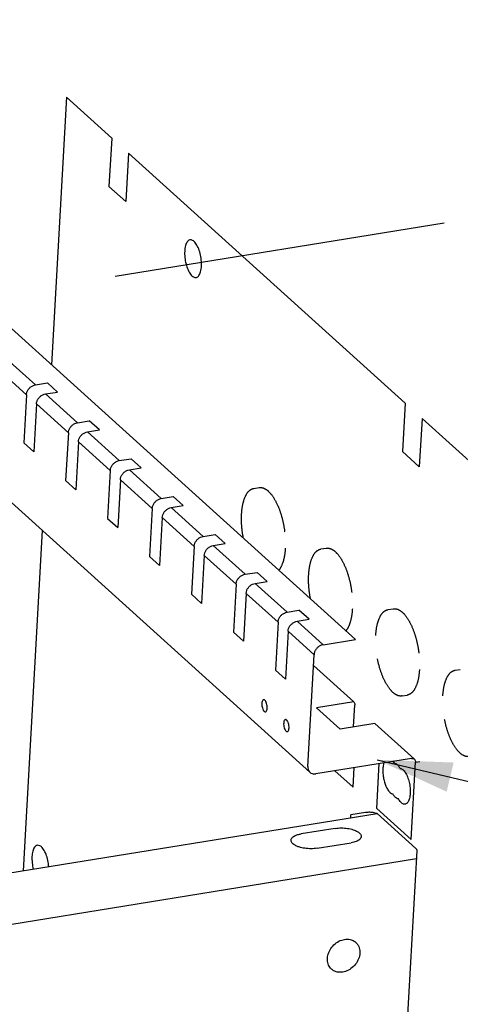
# Model space of a CAD drawing. Extents: x 0 to 4237, y 0 to 3014.
# Drawn here: x 1009 to 1155, y 2027 to 2355 of the extents above; entities that cross this region are included whole.
import ezdxf

# ---------------------------------------------------------------- set-up
doc = ezdxf.new("R2010")
doc.units = 0
doc.header["$LTSCALE"] = 63.5
doc.header["$MEASUREMENT"] = 0
doc.linetypes.add('HIDDEN', pattern=[0.375, 0.25, -0.125])
doc.layers.get('0').update_dxf_attribs({"linetype": 'CONTINUOUS'})
for name, color, linetype in [('EHYTV1', 1, 'CONTINUOUS'), ('EHYTV2', 2, 'CONTINUOUS'), ('EHYTV3', 3, 'CONTINUOUS'), ('KATKOV2', 1, 'HIDDEN')]:
    doc.layers.add(name, color=color, linetype=linetype)

msp = doc.modelspace()

# ---------------------------------------------------------------- linework, layer by layer
at = {"color": 3, "linetype": 'Continuous'}
for p, q in [((890.62, 2356.67), (1120.62, 2148.72)), ((1024.41, 2329.35), (1019.44, 2240.2)), ((1039.48, 2315.73), (1024.41, 2329.35)), ((1039.48, 2315.73), (1038.58, 2299.67)), ((875.47, 2312.43), (1105.48, 2104.47)), ((1045.06, 2310.68), (1044.17, 2294.62)), ((1137.17, 2227.4), (1045.06, 2310.68)), ((1044.17, 2294.62), (1038.58, 2299.67)), ((1014.09, 2233.54), (1018.07, 2234.18)), ((1021.42, 2231.15), (1018.07, 2234.18)), ((1017.44, 2230.51), (1021.42, 2231.15)), ((1011.1, 2230.21), (1010.21, 2214.25)), ((1014.45, 2227.18), (1013.56, 2211.22)), ((1137.17, 2227.4), (1136.28, 2211.34)), ((1028.05, 2220.92), (1032.02, 2221.56)), ((1035.37, 2218.53), (1032.02, 2221.56)), ((1142.76, 2222.35), (1141.86, 2206.29)), ((1234.87, 2139.06), (1142.76, 2222.35)), ((1025.05, 2217.59), (1024.16, 2201.63)), ((1031.4, 2217.89), (1035.37, 2218.53)), ((1010.21, 2214.25), (1013.56, 2211.22)), ((1028.4, 2214.56), (1027.51, 2198.6)), ((1141.86, 2206.29), (1136.28, 2211.34)), ((1042.01, 2208.3), (1045.98, 2208.94)), ((1049.33, 2205.91), (1045.98, 2208.94)), ((1039.01, 2204.97), (1038.12, 2189.01)), ((1045.36, 2205.27), (1049.33, 2205.91)), ((1024.16, 2201.63), (1027.51, 2198.6)), ((1042.36, 2201.94), (1041.47, 2185.99)), ((1055.96, 2195.68), (1059.94, 2196.32)), ((1063.29, 2193.3), (1059.94, 2196.32)), ((1052.97, 2192.35), (1052.08, 2176.4)), ((1059.31, 2192.65), (1063.29, 2193.3)), ((1038.12, 2189.01), (1041.47, 2185.99)), ((1056.31, 2189.33), (1055.43, 2173.37)), ((1016.37, 2185.04), (1010.05, 2071.68)), ((1069.92, 2183.06), (1073.89, 2183.71)), ((1077.24, 2180.68), (1073.89, 2183.71)), ((1066.92, 2179.74), (1066.03, 2163.78)), ((1073.27, 2180.03), (1077.24, 2180.68)), ((1052.08, 2176.4), (1055.43, 2173.37)), ((1070.27, 2176.71), (1069.38, 2160.75)), ((1083.88, 2170.44), (1087.85, 2171.09)), ((1087.23, 2167.42), (1091.2, 2168.06)), ((1091.2, 2168.06), (1087.85, 2171.09)), ((1080.88, 2167.12), (1079.99, 2151.16)), ((1066.03, 2163.78), (1069.38, 2160.75)), ((1084.23, 2164.09), (1083.34, 2148.13)), ((1097.83, 2157.83), (1101.81, 2158.47)), ((1105.16, 2155.44), (1101.81, 2158.47)), ((1101.18, 2154.8), (1105.16, 2155.44)), ((1094.84, 2154.5), (1093.95, 2138.54)), ((1079.99, 2151.16), (1083.34, 2148.13)), ((1098.18, 2151.47), (1097.3, 2135.51)), ((1109.84, 2146.97), (1120.62, 2148.72)), ((1104.76, 2106.36), (1106.84, 2143.65)), ((1093.95, 2138.54), (1097.3, 2135.51)), ((1119.99, 2119.61), (1120.4, 2127)), ((1139.23, 2109.1), (1107.44, 2103.96)), ((1119.87, 2099.5), (1120.23, 2106.02)), ((1127.68, 2092.43), (1128.51, 2107.36)), ((1139.13, 2082.08), (1140.56, 2107.89)), ((1113.8, 2104.98), (1119.87, 2099.5)), ((960.38, 2063.65), (1127.83, 2090.74)), ((1119.06, 2089.32), (1119.12, 2090.28)), ((1123.94, 2091.06), (1119.12, 2090.28)), ((1127.68, 2092.43), (1139.13, 2082.08)), ((1140.73, 2079.08), (1127.83, 2090.74)), ((1094.72, 1245.09), (1141.12, 2078.31))]:
    msp.add_line(p, q, dxfattribs=at)
at = {"color": 9, "linetype": 'Continuous'}
msp.add_line((1140.56, 2107.89), (1141.98, 2108.12), dxfattribs=at)
at = {"color": 3, "linetype": 'Continuous'}
for points, start_tangent, end_tangent in [([(1011.1, 2230.21), (1011.17, 2230.72)], (0.055609, 0.998453), (0.219894, 0.975524)), ([(1011.17, 2230.72), (1011.28, 2231.12), (1011.73, 2231.98), (1012.4, 2232.72), (1013.21, 2233.25), (1014.09, 2233.54)], (0.219894, 0.975524), (0.987164, 0.159707)), ([(1014.45, 2227.18), (1014.63, 2228.09), (1015.08, 2228.95), (1015.75, 2229.69), (1016.56, 2230.23), (1017.44, 2230.51)], (0.055609, 0.998453), (0.987164, 0.159707)), ([(1025.12, 2218.1), (1025.24, 2218.5), (1025.69, 2219.36), (1026.35, 2220.1), (1027.16, 2220.64), (1028.05, 2220.92)], (0.219894, 0.975524), (0.987164, 0.159707)), ([(1025.05, 2217.59), (1025.12, 2218.1)], (0.055609, 0.998453), (0.219894, 0.975524)), ([(1028.4, 2214.56), (1028.59, 2215.47), (1029.04, 2216.34), (1029.7, 2217.07), (1030.51, 2217.61), (1031.4, 2217.89)], (0.055609, 0.998453), (0.987164, 0.159707)), ([(1039.08, 2205.48), (1039.2, 2205.88), (1039.64, 2206.74), (1040.31, 2207.48), (1041.12, 2208.02), (1042.01, 2208.3)], (0.219894, 0.975524), (0.987164, 0.159707)), ([(1039.01, 2204.97), (1039.08, 2205.48)], (0.055609, 0.998453), (0.219894, 0.975524)), ([(1042.36, 2201.94), (1042.55, 2202.85), (1042.99, 2203.72), (1043.66, 2204.46), (1044.47, 2204.99), (1045.36, 2205.27)], (0.055609, 0.998453), (0.987164, 0.159707)), ([(1053.04, 2192.86), (1053.15, 2193.26), (1053.6, 2194.13), (1054.27, 2194.86), (1055.08, 2195.4), (1055.96, 2195.68)], (0.219894, 0.975524), (0.987164, 0.159707)), ([(1052.97, 2192.35), (1053.04, 2192.86)], (0.055609, 0.998453), (0.219894, 0.975524)), ([(1056.31, 2189.33), (1056.5, 2190.24), (1056.95, 2191.1), (1057.62, 2191.84), (1058.43, 2192.37), (1059.31, 2192.65)], (0.055609, 0.998453), (0.987164, 0.159707)), ([(1066.99, 2180.25), (1067.11, 2180.65), (1067.56, 2181.51), (1068.22, 2182.25), (1069.03, 2182.78), (1069.92, 2183.06)], (0.219894, 0.975524), (0.987164, 0.159707)), ([(1066.92, 2179.74), (1066.99, 2180.25)], (0.055609, 0.998453), (0.219894, 0.975524)), ([(1070.27, 2176.71), (1070.46, 2177.62), (1070.91, 2178.48), (1071.57, 2179.22), (1072.38, 2179.75), (1073.27, 2180.03)], (0.055609, 0.998453), (0.987164, 0.159707)), ([(1080.95, 2167.63), (1081.07, 2168.03), (1081.51, 2168.89), (1082.18, 2169.63), (1082.99, 2170.16), (1083.88, 2170.44)], (0.219894, 0.975524), (0.987164, 0.159707)), ([(1080.88, 2167.12), (1080.95, 2167.63)], (0.055609, 0.998453), (0.219894, 0.975524)), ([(1084.23, 2164.09), (1084.42, 2165), (1084.86, 2165.86), (1085.53, 2166.6), (1086.34, 2167.13), (1087.23, 2167.42)], (0.055609, 0.998453), (0.987164, 0.159707)), ([(1094.84, 2154.5), (1094.91, 2155.01)], (0.055609, 0.998453), (0.219894, 0.975524)), ([(1094.91, 2155.01), (1095.02, 2155.41), (1095.47, 2156.27), (1096.14, 2157.01), (1096.95, 2157.54), (1097.83, 2157.83)], (0.219894, 0.975524), (0.987164, 0.159707)), ([(1098.18, 2151.47), (1098.37, 2152.38), (1098.82, 2153.24), (1099.49, 2153.98), (1100.3, 2154.51), (1101.18, 2154.8)], (0.055609, 0.998453), (0.987164, 0.159707)), ([(1109.34, 2146.85), (1108.95, 2146.69), (1108.14, 2146.16), (1107.47, 2145.42), (1107.03, 2144.56), (1106.91, 2144.16)], (-0.947399, -0.320056), (-0.219894, -0.975524)), ([(1109.84, 2146.97), (1109.34, 2146.85)], (-0.987164, -0.159707), (-0.947399, -0.320056)), ([(1106.91, 2144.16), (1106.84, 2143.65)], (-0.219894, -0.975524), (-0.055609, -0.998453)), ([(1120.05, 2127.95), (1120.32, 2127.53), (1120.4, 2127)], (0.741725, -0.670704), (-0.055609, -0.998453)), ([(1139.23, 2109.1), (1139.76, 2109.08), (1140.21, 2108.84)], (0.987164, 0.159707), (0.741725, -0.670704)), ([(1104.76, 2106.36), (1104.85, 2105.5), (1105.21, 2104.77), (1105.48, 2104.47)], (-0.055609, -0.998453), (0.741785, -0.670638)), ([(1130.09, 2107.64), (1129.92, 2107.03), (1129.74, 2105.63)], (-0.320387, -0.947287), (-0.055609, -0.998453)), ([(1133.59, 2107.51), (1133.19, 2108.14)], (-0.4986, 0.866832), (-0.602591, 0.79805)), ([(1133.59, 2107.51), (1134.24, 2107.25), (1134.88, 2106.66), (1135.49, 2105.75)], (0.99067, -0.136284), (0.485512, -0.87423)), ([(1135.49, 2105.75), (1136.35, 2105.37), (1137.19, 2104.41), (1137.93, 2102.96), (1138.48, 2101.19), (1138.8, 2099.27), (1138.84, 2097.41), (1138.6, 2095.79), (1138.11, 2094.6)], (0.996368, -0.085157), (-0.538432, -0.842669)), ([(1140.21, 2108.84), (1140.49, 2108.43), (1140.56, 2107.89)], (0.741725, -0.670704), (-0.055609, -0.998453)), ([(1105.48, 2104.47), (1105.8, 2104.23), (1106.57, 2103.95), (1107.44, 2103.96)], (0.741785, -0.670638), (0.987164, 0.159707)), ([(1129.74, 2105.63), (1129.76, 2104.06), (1129.97, 2102.43), (1130.37, 2100.86), (1130.92, 2099.47), (1131.58, 2098.36), (1132.3, 2097.61), (1133.03, 2097.29)], (-0.055609, -0.998453), (0.99067, -0.136284)), ([(1133.36, 2096.77), (1133.03, 2097.29)], (-0.583812, 0.811889), (-0.4986, 0.866832)), ([(1133.64, 2096.42), (1133.36, 2096.77)], (-0.655088, 0.755553), (-0.583812, 0.811889)), ([(1134.93, 2095.62), (1134.28, 2095.85), (1133.64, 2096.42)], (-0.996368, 0.085157), (-0.655088, 0.755553)), ([(1135.27, 2095.07), (1134.93, 2095.62)], (-0.570846, 0.821057), (-0.485512, 0.87423)), ([(1137.15, 2093.87), (1136.61, 2093.91), (1135.74, 2094.49), (1135.27, 2095.07)], (-0.990122, -0.14021), (-0.570846, 0.821057)), ([(1137.42, 2093.95), (1137.15, 2093.87)], (-0.921377, -0.38867), (-0.990122, -0.14021)), ([(1138.11, 2094.6), (1137.42, 2093.95)], (-0.538432, -0.842669), (-0.921377, -0.38867)), ([(1124.72, 2091.14), (1123.94, 2091.06)], (-0.998422, -0.056161), (-0.987164, -0.159707)), ([(1127.6, 2090.81), (1126.83, 2091), (1125.37, 2091.15), (1124.72, 2091.14)], (-0.955918, 0.293634), (-0.998422, -0.056161)), ([(1127.83, 2090.74), (1127.6, 2090.81)], (-0.9432, 0.332225), (-0.955918, 0.293634)), ([(1014.73, 2080.16), (1014.62, 2080.14), (1013.81, 2079.53), (1013.23, 2078.25)], (-0.990781, -0.135477), (-0.258682, -0.965963)), ([(1016.54, 2079.12), (1015.57, 2080), (1014.73, 2080.16)], (-0.601552, 0.798834), (-0.990781, -0.135477)), ([(1012.95, 2076.44), (1013.01, 2074.32), (1013.38, 2072.22)], (-0.055609, -0.998453), (0.244477, -0.969655)), ([(1013.23, 2078.25), (1012.95, 2076.44)], (-0.258682, -0.965963), (-0.055609, -0.998453)), ([(1018.52, 2073.05), (1018.48, 2073.5), (1018.09, 2075.67), (1017.42, 2077.62), (1016.54, 2079.12)], (-0.073496, 0.997296), (-0.601552, 0.798834)), ([(1141.12, 2078.32), (1141.12, 2078.45), (1140.73, 2079.08)], (0.096756, 0.995308), (-0.741767, 0.670658))]:
    msp.add_spline(points, degree=3, dxfattribs=dict(at, start_tangent=start_tangent, end_tangent=end_tangent))
at = {"layer": 'EHYTV1'}
for p, q in [((1150.09, 2287.37), (1040.61, 2269.64)), ((1127.81, 2108.67), (1442.35, 2033.61))]:
    msp.add_line(p, q, dxfattribs=at)
msp.add_solid([(1127.81, 2108.67), (1153.29, 2107.73), (1150.97, 2098.01)], dxfattribs=at)
at = {"layer": 'EHYTV2'}
for p, q in [((1113.87, 2085.81), (1102.52, 2083.97)), ((1107.82, 2079.18), (1119.18, 2081.01))]:
    msp.add_line(p, q, dxfattribs=at)
for points, start_tangent, end_tangent in [([(1064.05, 2279.91), (1063.77, 2278.1)], (-0.258682, -0.965963), (-0.055609, -0.998453)), ([(1065.55, 2281.83), (1065.44, 2281.81), (1064.63, 2281.2), (1064.05, 2279.91)], (-0.990781, -0.135477), (-0.258682, -0.965963)), ([(1067.36, 2280.79), (1066.39, 2281.66), (1065.55, 2281.83)], (-0.601552, 0.798834), (-0.990781, -0.135477)), ([(1069.35, 2273.05), (1069.29, 2275.17), (1068.9, 2277.33), (1068.23, 2279.28), (1067.36, 2280.79)], (0.055609, 0.998453), (-0.601552, 0.798834)), ([(1063.77, 2278.1), (1063.83, 2275.99), (1064.22, 2273.82), (1064.89, 2271.87), (1065.76, 2270.37), (1066.73, 2269.49), (1067.57, 2269.33)], (-0.055609, -0.998453), (0.990781, 0.135477)), ([(1069.07, 2271.24), (1069.35, 2273.05)], (0.258682, 0.965963), (0.055609, 0.998453)), ([(1067.57, 2269.33), (1067.68, 2269.35), (1068.49, 2269.96), (1069.07, 2271.24)], (0.990781, 0.135477), (0.258682, 0.965963)), ([(1089.46, 2127.43), (1089.49, 2126.67), (1089.65, 2125.9), (1089.91, 2125.24), (1090.25, 2124.79), (1090.6, 2124.62), (1090.67, 2124.63)], (-0.055609, -0.998453), (0.978819, 0.204728)), ([(1090.03, 2128.62), (1089.79, 2128.49), (1089.56, 2128.07), (1089.46, 2127.43)], (-0.978819, -0.204728), (-0.055609, -0.998453)), ([(1090.45, 2128.46), (1090.1, 2128.63), (1090.03, 2128.62)], (-0.745507, 0.666498), (-0.978819, -0.204728)), ([(1090.79, 2128.01), (1090.45, 2128.46)], (-0.469838, 0.882753), (-0.745507, 0.666498)), ([(1090.67, 2124.63), (1090.91, 2124.75), (1091.14, 2125.17), (1091.24, 2125.82)], (0.978819, 0.204728), (0.055609, 0.998453)), ([(1091.22, 2126.58), (1091.05, 2127.35), (1090.79, 2128.01)], (-0.12205, 0.992524), (-0.469838, 0.882753)), ([(1091.24, 2125.82), (1091.22, 2126.58)], (0.055609, 0.998453), (-0.12205, 0.992524)), ([(1096.72, 2120.87), (1096.74, 2120.1), (1096.9, 2119.33), (1097.17, 2118.67), (1097.51, 2118.23), (1097.86, 2118.06), (1097.93, 2118.06)], (-0.055609, -0.998453), (0.978819, 0.204728)), ([(1097.29, 2122.06), (1097.05, 2121.93), (1096.82, 2121.51), (1096.72, 2120.87)], (-0.978819, -0.204728), (-0.055609, -0.998453)), ([(1097.71, 2121.9), (1097.36, 2122.07), (1097.29, 2122.06)], (-0.745507, 0.666498), (-0.978819, -0.204728)), ([(1098.04, 2121.45), (1097.71, 2121.9)], (-0.469838, 0.882753), (-0.745507, 0.666498)), ([(1097.93, 2118.06), (1098.17, 2118.19), (1098.39, 2118.61), (1098.5, 2119.25)], (0.978819, 0.204728), (0.055609, 0.998453)), ([(1098.47, 2120.02), (1098.31, 2120.79), (1098.04, 2121.45)], (-0.12205, 0.992524), (-0.469838, 0.882753)), ([(1098.5, 2119.25), (1098.47, 2120.02)], (0.055609, 0.998453), (-0.12205, 0.992524)), ([(1099.17, 2081.91), (1099.18, 2082.02), (1099.68, 2082.85), (1100.84, 2083.53)], (0.030787, 0.999526), (0.933443, 0.358726)), ([(1100.84, 2083.53), (1102, 2083.87)], (0.933443, 0.358726), (0.97697, 0.213378)), ([(1102, 2083.87), (1102.52, 2083.97)], (0.97697, 0.213378), (0.987164, 0.159707)), ([(1113.87, 2085.81), (1115.88, 2085.96), (1117.96, 2085.81), (1119.87, 2085.36), (1121.37, 2084.69), (1122.3, 2083.85), (1122.53, 2083.07)], (0.987164, 0.159707), (-0.030787, -0.999526)), ([(1122.53, 2083.07), (1122.52, 2082.97), (1122.02, 2082.13), (1120.86, 2081.46)], (-0.030787, -0.999526), (-0.933443, -0.358726)), ([(1100.32, 2080.3), (1099.4, 2081.13), (1099.17, 2081.91)], (-0.855561, 0.517701), (0.030787, 0.999526)), ([(1101.32, 2079.8), (1100.32, 2080.3)], (-0.92817, 0.372157), (-0.855561, 0.517701)), ([(1107.82, 2079.18), (1105.82, 2079.02), (1103.74, 2079.18), (1101.83, 2079.62), (1101.32, 2079.8)], (-0.987164, -0.159707), (-0.92817, 0.372157)), ([(1120.86, 2081.46), (1119.18, 2081.01)], (-0.933443, -0.358726), (-0.987164, -0.159707)), ([(1111.86, 2039.89), (1111.31, 2041.56), (1111.42, 2043.45), (1112.16, 2045.34), (1113.44, 2046.98), (1115.12, 2048.19), (1116.98, 2048.82)], (-0.495035, 0.868873), (0.987164, 0.159707)), ([(1121.5, 2046.85), (1122.04, 2045.17), (1121.94, 2043.28), (1121.2, 2041.4), (1119.91, 2039.75), (1118.24, 2038.55), (1116.37, 2037.92)], (0.495035, -0.868873), (-0.987164, -0.159707)), ([(1116.98, 2048.82), (1118.81, 2048.79)], (0.987164, 0.159707), (0.978452, -0.206477)), ([(1118.81, 2048.79), (1120.22, 2048.21)], (0.978452, -0.206477), (0.838808, -0.544427)), ([(1120.22, 2048.21), (1120.38, 2048.1), (1120.71, 2047.83)], (0.838808, -0.544427), (0.741009, -0.671495)), ([(1120.71, 2047.83), (1121.5, 2046.85)], (0.741009, -0.671495), (0.495035, -0.868873)), ([(1112.28, 2039.28), (1111.86, 2039.89)], (-0.6457, 0.763591), (-0.495035, 0.868873)), ([(1112.65, 2038.9), (1112.28, 2039.28)], (-0.74101, 0.671495), (-0.6457, 0.763591)), ([(1112.98, 2038.63), (1112.65, 2038.9)], (-0.811052, 0.584974), (-0.741009, 0.671495)), ([(1114.55, 2037.95), (1112.98, 2038.63)], (-0.978452, 0.206477), (-0.811052, 0.584974)), ([(1116.37, 2037.92), (1114.55, 2037.95)], (-0.987164, -0.159707), (-0.978452, 0.206477))]:
    msp.add_spline(points, degree=3, dxfattribs=dict(at, start_tangent=start_tangent, end_tangent=end_tangent))
at = {"layer": 'EHYTV3'}
for p, q in [((1003.49, 2243.13), (1014.09, 2233.54)), ((1000.49, 2239.8), (1011.1, 2230.21)), ((1017.44, 2230.51), (1028.05, 2220.92)), ((1014.45, 2227.18), (1025.05, 2217.59)), ((1031.4, 2217.89), (1042.01, 2208.3)), ((1028.4, 2214.56), (1039.01, 2204.97)), ((1045.36, 2205.27), (1055.96, 2195.68)), ((1042.36, 2201.94), (1052.97, 2192.35)), ((1059.31, 2192.65), (1069.92, 2183.06)), ((1056.31, 2189.33), (1066.92, 2179.74)), ((1073.27, 2180.03), (1083.88, 2170.44)), ((1070.27, 2176.71), (1080.88, 2167.12)), ((1087.23, 2167.42), (1097.83, 2157.83)), ((1084.23, 2164.09), (1094.84, 2154.5)), ((1101.18, 2154.8), (1109.84, 2146.97)), ((1098.18, 2151.47), (1106.84, 2143.65)), ((1106.64, 2140.07), (1120.05, 2127.95)), ((1120.05, 2127.95), (1107.66, 2125.94)), ((1107.66, 2125.94), (1115.47, 2118.87)), ((1127.04, 2120.75), (1115.47, 2118.87)), ((1127.04, 2120.75), (1140.21, 2108.84)), ((1140.97, 2075.62), (973.17, 2048.48))]:
    msp.add_line(p, q, dxfattribs=at)
at = {"layer": 'KATKOV2'}
for p, q in [((1086.8, 2199.06), (1088.51, 2199.33)), ((1109.13, 2178.87), (1110.84, 2179.14)), ((1131.46, 2158.68), (1133.17, 2158.95)), ((1153.8, 2138.49), (1155.5, 2138.76)), ((1136.12, 2129.92), (1137.82, 2130.19))]:
    msp.add_line(p, q, dxfattribs=at)
for points, start_tangent, end_tangent in [([(1082.71, 2190.48), (1083.18, 2193.96), (1084.12, 2196.69), (1085.48, 2198.45), (1086.81, 2199.05)], (0.055609, 0.998453), (0.984351, 0.176218)), ([(1088.51, 2199.33), (1088.84, 2199.36), (1090.64, 2198.84), (1090.83, 2198.72)], (0.984363, 0.176153), (0.839605, -0.543197)), ([(1090.83, 2198.72), (1092.48, 2197.18), (1094.16, 2194.55), (1095.6, 2191.11), (1096.63, 2187.21), (1097.2, 2183.1), (1097.25, 2179.15)], (0.839605, -0.543197), (-0.055609, -0.998453)), ([(1083.33, 2182.43), (1082.76, 2186.53), (1082.71, 2190.48)], (-0.196349, 0.980534), (0.055609, 0.998453)), ([(1097.25, 2179.15), (1096.79, 2175.67), (1095.83, 2172.93), (1095.09, 2171.77)], (-0.055609, -0.998453), (-0.641523, -0.767104)), ([(1105.04, 2170.29), (1105.51, 2173.77), (1106.46, 2176.5), (1107.81, 2178.26), (1109.14, 2178.86)], (0.055609, 0.998453), (0.984351, 0.176218)), ([(1110.84, 2179.14), (1111.17, 2179.17), (1112.97, 2178.65), (1113.16, 2178.53)], (0.984363, 0.176153), (0.839605, -0.543197)), ([(1113.16, 2178.53), (1114.81, 2176.99), (1116.49, 2174.36), (1117.93, 2170.92), (1118.96, 2167.02), (1119.53, 2162.91), (1119.58, 2158.96)], (0.839605, -0.543197), (-0.055609, -0.998453)), ([(1105.66, 2162.24), (1105.09, 2166.34), (1105.04, 2170.29)], (-0.196349, 0.980534), (0.055609, 0.998453)), ([(1119.58, 2158.96), (1119.12, 2155.48), (1118.16, 2152.74), (1117.42, 2151.58)], (-0.055609, -0.998453), (-0.641523, -0.767104)), ([(1127.37, 2150.1), (1127.84, 2153.58), (1128.79, 2156.31), (1130.14, 2158.07), (1131.47, 2158.67)], (0.055609, 0.998453), (0.984351, 0.176218)), ([(1133.17, 2158.95), (1133.5, 2158.98), (1135.3, 2158.46), (1135.49, 2158.34)], (0.984363, 0.176153), (0.839605, -0.543197)), ([(1135.49, 2158.34), (1137.14, 2156.8), (1138.82, 2154.17), (1140.26, 2150.73), (1141.29, 2146.83), (1141.86, 2142.72), (1141.91, 2138.77)], (0.839605, -0.543197), (-0.055609, -0.998453)), ([(1136.11, 2129.92), (1135.79, 2129.88), (1133.98, 2130.41), (1132.15, 2132.07), (1130.46, 2134.71), (1129.03, 2138.12), (1127.99, 2142.05), (1127.42, 2146.15), (1127.37, 2150.1)], (-0.984351, -0.176218), (0.055609, 0.998453)), ([(1141.91, 2138.77), (1141.45, 2135.29), (1140.49, 2132.55), (1139.75, 2131.39)], (-0.055609, -0.998453), (-0.641523, -0.767104)), ([(1149.7, 2129.91), (1150.17, 2133.39), (1151.12, 2136.12), (1152.47, 2137.88), (1153.8, 2138.48)], (0.055609, 0.998453), (0.984351, 0.176218)), ([(1139.75, 2131.39), (1139.15, 2130.8), (1137.82, 2130.2)], (-0.641523, -0.767104), (-0.984363, -0.176153)), ([(1158.44, 2109.73), (1158.12, 2109.69), (1156.31, 2110.22), (1154.48, 2111.88), (1152.79, 2114.52), (1151.36, 2117.93), (1150.32, 2121.86), (1149.75, 2125.96), (1149.7, 2129.91)], (-0.984351, -0.176218), (0.055609, 0.998453))]:
    msp.add_spline(points, degree=3, dxfattribs=dict(at, start_tangent=start_tangent, end_tangent=end_tangent))

doc.saveas('drawing.dxf')
